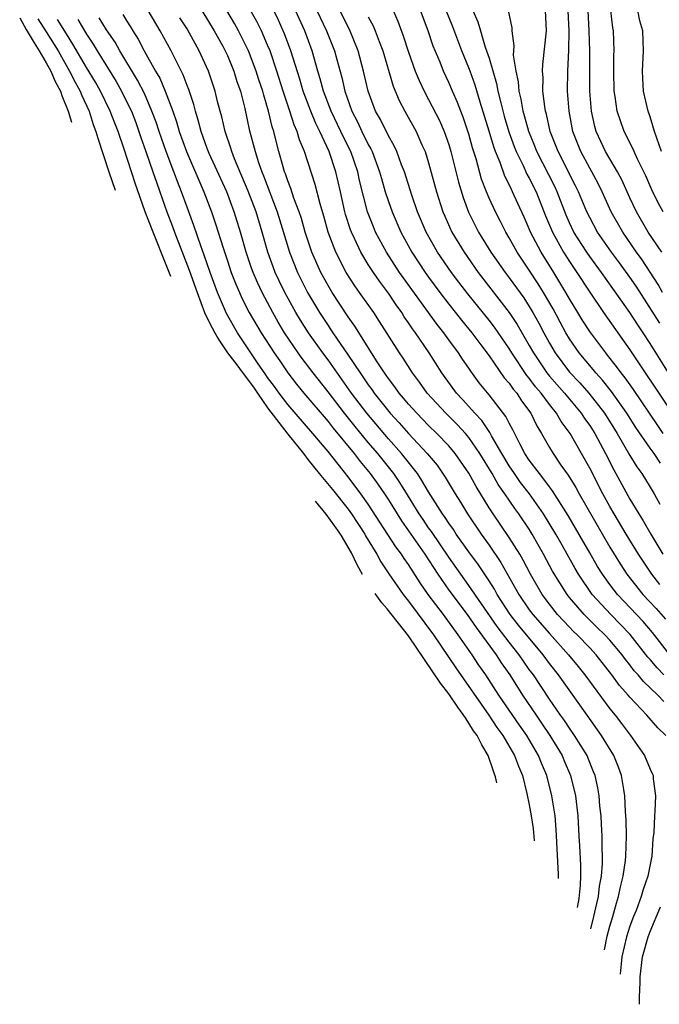
# Model space of a CAD drawing. Units: inches. Extents: x 2620374 to 2622000, y 1461471 to 1464000.
# Drawn here: x 2621254 to 2621318, y 1462532 to 1462630 of the extents above; entities that cross this region are included whole.
import ezdxf

# ---------------------------------------------------------------- set-up
doc = ezdxf.new("R2010")
doc.units = ezdxf.units.IN
doc.header["$MEASUREMENT"] = 0
doc.layers.add('LD26191461_2ft', color=26, linetype='Continuous')

msp = doc.modelspace()

# ---------------------------------------------------------------- linework, layer by layer
at = {"layer": 'LD26191461_2ft'}
for points, elevation in [([(2621311.123, 1462539.782), (2621311.423, 1462541), (2621311.699, 1462542.3), (2621311.88, 1462543), (2621311.984, 1462544.016), (2621312.167, 1462545), (2621312.263, 1462546.263), (2621312.258, 1462547), (2621312.229, 1462547.772), (2621312.226, 1462549), (2621312.175, 1462550.175), (2621312.131, 1462551), (2621312.02, 1462551.98), (2621311.937, 1462553), (2621311.803, 1462553.803), (2621311.529, 1462555), (2621311.389, 1462555.389), (2621310.82, 1462556.82), (2621310.74, 1462557), (2621309.507, 1462559), (2621309, 1462559.704), (2621308.483, 1462560.483), (2621308.109, 1462561), (2621307, 1462562.608), (2621305.405, 1462565), (2621305, 1462565.559), (2621304.009, 1462567), (2621303, 1462568.276), (2621301.817, 1462569.817), (2621299, 1462573.898), (2621298.195, 1462575), (2621297, 1462576.716), (2621295.267, 1462579.268), (2621295, 1462579.628), (2621294.439, 1462580.439), (2621294.057, 1462581), (2621292.905, 1462582.905), (2621292.132, 1462584.132), (2621291.534, 1462585), (2621289.952, 1462587), (2621289, 1462588.112), (2621287.691, 1462589.69), (2621286.647, 1462591), (2621285, 1462593.133), (2621283.529, 1462595), (2621282.442, 1462596.442), (2621282.048, 1462597), (2621280.693, 1462599), (2621280.048, 1462600.048), (2621279.502, 1462601), (2621278.458, 1462603), (2621277.989, 1462603.989), (2621277.56, 1462605), (2621277.406, 1462605.406), (2621276.86, 1462607), (2621276.296, 1462609), (2621275.689, 1462611), (2621274.931, 1462613), (2621273.202, 1462616.798), (2621273, 1462617.301), (2621272.391, 1462619), (2621272.112, 1462620.112), (2621271.825, 1462621), (2621271.667, 1462621.667), (2621271.16, 1462623.16), (2621271, 1462623.549), (2621270.619, 1462624.619), (2621269.801, 1462626.199), (2621269.413, 1462627), (2621268.326, 1462629), (2621267.12, 1462631)], 10024), ([(2621272.463, 1462631), (2621273.692, 1462629), (2621274.537, 1462627.462), (2621274.787, 1462627), (2621275, 1462626.535), (2621275.646, 1462625), (2621275.956, 1462623.956), (2621276.298, 1462623), (2621276.733, 1462621.267), (2621277.18, 1462619.18), (2621277.758, 1462617), (2621278.089, 1462615.911), (2621278.411, 1462615), (2621278.584, 1462614.584), (2621279.955, 1462611), (2621281.163, 1462607), (2621281.974, 1462605), (2621282.311, 1462604.311), (2621282.969, 1462603), (2621284.155, 1462601), (2621285, 1462599.71), (2621285.296, 1462599.296), (2621285.484, 1462599), (2621287, 1462596.781), (2621288.189, 1462595), (2621288.53, 1462594.529), (2621289, 1462593.814), (2621289.35, 1462593.35), (2621289.581, 1462593), (2621291.163, 1462591), (2621292.06, 1462590.06), (2621293, 1462588.998), (2621294.859, 1462587), (2621295.83, 1462585.83), (2621296.655, 1462584.655), (2621297.636, 1462583), (2621298.164, 1462582.164), (2621298.856, 1462581), (2621300.218, 1462579), (2621301, 1462577.905), (2621302.184, 1462576.184), (2621303.97, 1462573), (2621305, 1462571.48), (2621305.357, 1462571), (2621307, 1462569.113), (2621308.903, 1462567), (2621309.854, 1462565.855), (2621310.515, 1462565), (2621313, 1462561.654), (2621313.535, 1462561), (2621314.177, 1462560.177), (2621315.044, 1462559), (2621316.433, 1462557), (2621317, 1462555.661), (2621317.212, 1462555.212), (2621317.295, 1462555), (2621317.314, 1462554.686), (2621317.527, 1462553), (2621317.477, 1462551.477), (2621317.426, 1462551), (2621317.361, 1462549.36), (2621317.289, 1462548.711), (2621317.182, 1462547), (2621316.791, 1462545), (2621316.32, 1462543.68), (2621316.128, 1462543), (2621315.604, 1462541.604), (2621315.355, 1462541), (2621315, 1462540.036), (2621314.667, 1462539), (2621314.201, 1462537), (2621314.032, 1462535.264)], 10020), ([(2621318.55, 1462559), (2621317.757, 1462559.757), (2621316.687, 1462561), (2621315, 1462562.793), (2621314.829, 1462563), (2621313.961, 1462563.961), (2621313.188, 1462565), (2621311.632, 1462567), (2621311, 1462567.69), (2621309.75, 1462569), (2621309.363, 1462569.363), (2621309, 1462569.736), (2621307.818, 1462571), (2621307, 1462572.035), (2621306.283, 1462573), (2621305.117, 1462575), (2621304.4, 1462576.4), (2621304.043, 1462577), (2621303, 1462578.669), (2621301.394, 1462581), (2621301, 1462581.612), (2621299.71, 1462583.71), (2621299, 1462585.055), (2621297.646, 1462587), (2621297, 1462587.76), (2621295.822, 1462589), (2621295, 1462589.794), (2621293.809, 1462591), (2621293, 1462591.904), (2621292.508, 1462592.508), (2621292.075, 1462593), (2621291.636, 1462593.636), (2621291, 1462594.453), (2621290.783, 1462594.783), (2621290.619, 1462595), (2621289.881, 1462596.119), (2621287.657, 1462599.657), (2621287, 1462600.565), (2621285.405, 1462603), (2621285, 1462603.681), (2621284.295, 1462605), (2621283.407, 1462607), (2621282.743, 1462609), (2621282.357, 1462610.357), (2621282.147, 1462611), (2621281.616, 1462612.384), (2621281.319, 1462613.318), (2621281, 1462614.087), (2621280.771, 1462614.771), (2621280.676, 1462615), (2621280.532, 1462615.468), (2621280.113, 1462617), (2621279.827, 1462618.173), (2621279.605, 1462619), (2621279.448, 1462619.448), (2621279.1, 1462621), (2621278.613, 1462622.613), (2621278.527, 1462623), (2621278.136, 1462624.136), (2621277.869, 1462625), (2621277.095, 1462627), (2621276.406, 1462628.406), (2621276.095, 1462629), (2621275.704, 1462629.704), (2621274.936, 1462631)], 10018), ([(2621318.364, 1462562.364), (2621317.779, 1462563), (2621316.346, 1462564.347), (2621315.819, 1462565), (2621315.429, 1462565.429), (2621315, 1462566.001), (2621314.544, 1462566.544), (2621314.215, 1462567), (2621313, 1462568.447), (2621312.495, 1462569), (2621311.727, 1462569.727), (2621310.437, 1462571), (2621309, 1462572.696), (2621308.758, 1462573), (2621307.321, 1462575.321), (2621306.422, 1462577), (2621305.297, 1462579), (2621305, 1462579.477), (2621303.975, 1462581), (2621303.555, 1462581.555), (2621302.577, 1462583), (2621301.915, 1462583.915), (2621301.308, 1462585), (2621300.093, 1462587), (2621299, 1462588.587), (2621298.652, 1462589), (2621297.861, 1462589.861), (2621296.699, 1462591), (2621294.851, 1462593), (2621294.084, 1462594.084), (2621293.395, 1462595), (2621292.464, 1462596.464), (2621292.094, 1462597), (2621290.121, 1462600.121), (2621289.545, 1462601), (2621288.143, 1462603), (2621287.66, 1462603.66), (2621286.814, 1462605), (2621285.779, 1462607), (2621285.013, 1462609), (2621284.575, 1462610.575), (2621284.21, 1462611.79), (2621283.723, 1462613.723), (2621282.661, 1462617), (2621282.164, 1462618.163), (2621281.941, 1462619), (2621281.639, 1462619.639), (2621281.217, 1462621), (2621280.549, 1462623), (2621279.92, 1462625), (2621279.236, 1462627), (2621279, 1462627.581), (2621278.377, 1462629), (2621277.915, 1462629.915), (2621277, 1462631.553)], 10016), ([(2621318.373, 1462565), (2621317.697, 1462565.697), (2621317, 1462566.546), (2621316.784, 1462566.784), (2621315.017, 1462569.017), (2621314.044, 1462570.043), (2621313.086, 1462571), (2621311.247, 1462573), (2621309.904, 1462575), (2621309.566, 1462575.566), (2621308.123, 1462578.123), (2621307.645, 1462579), (2621306.424, 1462581), (2621305.011, 1462583.011), (2621304.138, 1462584.138), (2621303.525, 1462585), (2621303, 1462585.779), (2621302.26, 1462587), (2621301.239, 1462588.761), (2621301.076, 1462589.076), (2621300.272, 1462590.272), (2621299.578, 1462591), (2621298.375, 1462592.375), (2621297.774, 1462593), (2621296.313, 1462595), (2621295.041, 1462597), (2621293.681, 1462599), (2621293.385, 1462599.385), (2621293, 1462599.974), (2621292.576, 1462600.576), (2621292.319, 1462601), (2621291.764, 1462601.765), (2621291, 1462602.933), (2621290.112, 1462604.111), (2621289.511, 1462605), (2621289, 1462605.794), (2621288.263, 1462607), (2621287.635, 1462608.365), (2621287.322, 1462609), (2621287.233, 1462609.233), (2621286.754, 1462610.754), (2621286.687, 1462611), (2621286.249, 1462613), (2621285.787, 1462615), (2621285.121, 1462617), (2621284.191, 1462619), (2621283.785, 1462619.785), (2621283.28, 1462621), (2621282.528, 1462623), (2621282.186, 1462624.186), (2621281.316, 1462627), (2621280.689, 1462628.689), (2621280.558, 1462629), (2621280.065, 1462630.065), (2621279.603, 1462631)], 10014), ([(2621318.962, 1462567), (2621317.228, 1462569.228), (2621316.302, 1462570.303), (2621313.752, 1462573), (2621313.421, 1462573.421), (2621313, 1462573.996), (2621312.282, 1462575), (2621311.789, 1462575.789), (2621311, 1462577.127), (2621309.6, 1462579.6), (2621308.856, 1462580.856), (2621307.3, 1462583.3), (2621307, 1462583.679), (2621306.458, 1462584.458), (2621306.001, 1462585), (2621305, 1462586.344), (2621304.561, 1462587), (2621304.051, 1462587.949), (2621303.355, 1462589.354), (2621303, 1462590.006), (2621302.678, 1462590.679), (2621301, 1462592.84), (2621300.03, 1462594.03), (2621299.181, 1462595.181), (2621299, 1462595.464), (2621298.368, 1462596.368), (2621297.966, 1462597), (2621297, 1462598.304), (2621296.504, 1462599), (2621295.832, 1462599.831), (2621292.473, 1462604.474), (2621292.111, 1462605), (2621290.796, 1462607), (2621289.725, 1462609), (2621289.509, 1462609.509), (2621288.934, 1462611), (2621288.135, 1462614.135), (2621287.947, 1462615), (2621287.251, 1462617), (2621286.496, 1462618.496), (2621286.278, 1462619), (2621285.318, 1462621), (2621284.556, 1462623), (2621284.234, 1462624.233), (2621283.996, 1462625), (2621283.423, 1462627), (2621282.682, 1462629), (2621281.771, 1462631)], 10012), ([(2621283.905, 1462631), (2621284.854, 1462629), (2621285.643, 1462627), (2621285.871, 1462626.129), (2621286.37, 1462624.37), (2621286.669, 1462623), (2621287.378, 1462621), (2621287.939, 1462619.939), (2621288.367, 1462619), (2621289, 1462617.701), (2621289.258, 1462617.258), (2621289.377, 1462617), (2621290.126, 1462615), (2621290.309, 1462614.308), (2621290.693, 1462613), (2621291, 1462612.048), (2621291.368, 1462611), (2621292.223, 1462609), (2621293.316, 1462607), (2621294.652, 1462605), (2621295, 1462604.513), (2621296.118, 1462603), (2621297, 1462601.851), (2621298.258, 1462600.258), (2621299.292, 1462599), (2621300.199, 1462597.801), (2621301, 1462596.72), (2621302.519, 1462594.519), (2621303, 1462593.986), (2621303.399, 1462593.399), (2621303.751, 1462593), (2621304.24, 1462592.24), (2621305.15, 1462591), (2621305.738, 1462589.738), (2621306.198, 1462589), (2621307, 1462587.606), (2621307.37, 1462587), (2621308.146, 1462585.854), (2621308.857, 1462584.857), (2621309.614, 1462583.614), (2621309.947, 1462583), (2621313, 1462577.696), (2621314.034, 1462576.034), (2621314.707, 1462575), (2621316.277, 1462573), (2621317.592, 1462571.592), (2621318.53, 1462570.53)], 10010), ([(2621317.978, 1462573.978), (2621317.166, 1462575), (2621315.847, 1462577), (2621314.61, 1462579), (2621313.417, 1462581), (2621313, 1462581.723), (2621312.299, 1462583), (2621311, 1462585.558), (2621310.196, 1462587), (2621309.046, 1462589), (2621308.166, 1462590.166), (2621307.702, 1462591), (2621307, 1462591.865), (2621306.167, 1462593), (2621305.627, 1462593.627), (2621305, 1462594.473), (2621304.753, 1462594.753), (2621303.251, 1462597), (2621303, 1462597.423), (2621301.542, 1462599.542), (2621301, 1462600.244), (2621298.879, 1462602.879), (2621298.01, 1462604.011), (2621297.267, 1462605), (2621295.882, 1462607), (2621294.741, 1462609), (2621293.902, 1462611), (2621293.318, 1462612.682), (2621292.587, 1462615), (2621292.317, 1462615.683), (2621291.846, 1462617), (2621291.583, 1462617.583), (2621291, 1462618.565), (2621290.199, 1462620.199), (2621289.733, 1462621), (2621288.979, 1462623), (2621288.531, 1462625), (2621288, 1462627), (2621287.126, 1462629.126), (2621286.166, 1462631)], 10008), ([(2621291.476, 1462631), (2621291.946, 1462629.946), (2621292.48, 1462628.48), (2621293, 1462626.869), (2621293.673, 1462625), (2621294.055, 1462624.055), (2621294.552, 1462623), (2621295, 1462622.172), (2621296.073, 1462620.073), (2621296.548, 1462619), (2621297, 1462617.69), (2621297.208, 1462617), (2621297.967, 1462613.966), (2621298.421, 1462612.421), (2621298.967, 1462610.966), (2621299.962, 1462609), (2621301.192, 1462607), (2621302.595, 1462605), (2621303, 1462604.47), (2621304.451, 1462602.451), (2621305, 1462601.608), (2621305.364, 1462601), (2621305.951, 1462599.951), (2621306.441, 1462599), (2621307, 1462597.962), (2621307.562, 1462597), (2621309, 1462595.093), (2621310.021, 1462594.021), (2621310.912, 1462593), (2621312.465, 1462591), (2621313.73, 1462589), (2621315, 1462586.798), (2621315.676, 1462585.676), (2621316.174, 1462585), (2621317, 1462583.665), (2621317.394, 1462583), (2621317.97, 1462581.97)], 10004), ([(2621318.03, 1462586.03), (2621317.392, 1462587), (2621317, 1462587.54), (2621315.591, 1462589.591), (2621314.702, 1462591), (2621313.161, 1462593.161), (2621312.279, 1462594.279), (2621311.62, 1462595), (2621311.35, 1462595.35), (2621309.971, 1462597), (2621309, 1462598.404), (2621308.643, 1462599), (2621308.054, 1462600.054), (2621307.358, 1462601.358), (2621306.41, 1462603), (2621305.871, 1462603.872), (2621305, 1462605.207), (2621303.793, 1462607), (2621303, 1462608.425), (2621302.654, 1462609), (2621302.104, 1462610.104), (2621301.627, 1462611), (2621301, 1462612.378), (2621300.739, 1462613), (2621300.264, 1462614.264), (2621299.72, 1462616.28), (2621299.368, 1462617.368), (2621299, 1462618.723), (2621298.424, 1462620.424), (2621298.192, 1462621), (2621297.872, 1462621.872), (2621297.36, 1462623), (2621297, 1462623.867), (2621296.476, 1462625), (2621296.131, 1462625.869), (2621295.464, 1462627.464), (2621294.939, 1462629), (2621294.193, 1462631)], 10002), ([(2621318.311, 1462589), (2621317.77, 1462589.77), (2621315.356, 1462593.356), (2621314.518, 1462594.518), (2621314.125, 1462595), (2621313.661, 1462595.661), (2621312.783, 1462596.783), (2621312.597, 1462597), (2621311, 1462599.139), (2621310.266, 1462600.266), (2621309.82, 1462601), (2621309, 1462602.354), (2621308.643, 1462603), (2621307.446, 1462605), (2621306.175, 1462607), (2621305.126, 1462609), (2621305, 1462609.32), (2621304.483, 1462610.483), (2621303.847, 1462611.848), (2621303.345, 1462613), (2621303.219, 1462613.219), (2621303, 1462613.721), (2621302.562, 1462614.562), (2621302.102, 1462615.898), (2621301.641, 1462617), (2621301.465, 1462617.465), (2621301, 1462619.033), (2621300.106, 1462621.894), (2621299.606, 1462623.606), (2621299.119, 1462625), (2621299, 1462625.321), (2621298.301, 1462627), (2621297.388, 1462629.388), (2621296.738, 1462631)], 10000), ([(2621299.405, 1462631), (2621299.898, 1462629.898), (2621300.136, 1462629), (2621300.616, 1462627.384), (2621301, 1462626.266), (2621301.754, 1462623.754), (2621301.889, 1462623), (2621302.161, 1462621.839), (2621302.519, 1462620.519), (2621302.972, 1462618.972), (2621303.501, 1462617.501), (2621303.697, 1462617), (2621304.381, 1462615.619), (2621304.761, 1462614.762), (2621305, 1462614.348), (2621305.675, 1462613), (2621306.622, 1462610.622), (2621307.292, 1462609), (2621308.403, 1462607), (2621309, 1462606.062), (2621309.729, 1462605), (2621311, 1462603.018), (2621312.379, 1462601), (2621315, 1462597.285), (2621319, 1462591.321)], 9998), ([(2621318.84, 1462595), (2621317, 1462597.939), (2621316.307, 1462599), (2621315.77, 1462599.77), (2621315, 1462600.998), (2621312.171, 1462605), (2621311, 1462606.565), (2621310.7, 1462607), (2621309.432, 1462609), (2621309, 1462609.903), (2621308.664, 1462610.664), (2621307.765, 1462613), (2621307.526, 1462613.526), (2621305.741, 1462617), (2621305.538, 1462617.538), (2621304.939, 1462619), (2621304.535, 1462620.535), (2621304.393, 1462621), (2621304.197, 1462622.197), (2621303.991, 1462623), (2621303.928, 1462623.929), (2621303.688, 1462625), (2621303.441, 1462626.559), (2621303.459, 1462627), (2621303.504, 1462627.503), (2621303.311, 1462629), (2621303.288, 1462629.287), (2621302.945, 1462631)], 9996), ([(2621317.957, 1462599.957), (2621315.611, 1462603.611), (2621315, 1462604.523), (2621313.961, 1462605.96), (2621313.183, 1462607), (2621311.782, 1462609), (2621311, 1462610.434), (2621310.722, 1462611), (2621309.89, 1462613), (2621309.605, 1462613.605), (2621307.865, 1462617), (2621307.078, 1462619), (2621306.707, 1462620.706), (2621306.617, 1462621), (2621306.53, 1462621.47), (2621306.359, 1462623), (2621306.37, 1462624.37), (2621306.318, 1462625), (2621306.342, 1462625.659), (2621306.712, 1462629), (2621306.598, 1462631)], 9994), ([(2621318.251, 1462603), (2621317.798, 1462603.798), (2621316.226, 1462606.226), (2621315.667, 1462607), (2621314.284, 1462609), (2621313.145, 1462611), (2621312.235, 1462613), (2621311.828, 1462613.828), (2621311.208, 1462615), (2621311, 1462615.352), (2621310.107, 1462617), (2621309.315, 1462619), (2621308.945, 1462621), (2621308.801, 1462623), (2621308.822, 1462625), (2621308.922, 1462627.078), (2621308.961, 1462629), (2621308.863, 1462631)], 9992), ([(2621318.153, 1462607), (2621316.817, 1462609), (2621315.657, 1462611), (2621315, 1462612.385), (2621314.179, 1462614.18), (2621313.748, 1462615), (2621312.58, 1462617), (2621311.643, 1462619), (2621311.501, 1462619.501), (2621311.176, 1462621), (2621311.022, 1462623), (2621310.998, 1462627), (2621310.951, 1462629), (2621310.837, 1462631)], 9990), ([(2621318.291, 1462611), (2621317.842, 1462611.842), (2621317.181, 1462613.181), (2621316.574, 1462614.574), (2621315.757, 1462616.243), (2621315.416, 1462617), (2621315.299, 1462617.299), (2621314.442, 1462619), (2621314.049, 1462620.049), (2621313.733, 1462621), (2621313.527, 1462622.474), (2621313.428, 1462623), (2621313.398, 1462625), (2621313.407, 1462626.593), (2621313.422, 1462627), (2621313.366, 1462629), (2621313.299, 1462629.3), (2621313.09, 1462631)], 9988), ([(2621318.138, 1462617), (2621317.439, 1462619), (2621317, 1462620.462), (2621316.804, 1462621), (2621316.344, 1462623), (2621316.27, 1462624.269), (2621316.25, 1462625), (2621316.331, 1462627), (2621316.293, 1462629), (2621315.975, 1462629.975), (2621315.768, 1462631)], 9986), ([(2621254.365, 1462630.285), (2621255, 1462629.121), (2621255.796, 1462627.796), (2621256.316, 1462627), (2621256.518, 1462626.617), (2621257, 1462625.811), (2621257.45, 1462625), (2621257.886, 1462623.971), (2621258.411, 1462622.99), (2621258.542, 1462622.571), (2621259.19, 1462621), (2621259.503, 1462619.915)], 10036), ([(2621256.181, 1462630.181), (2621257, 1462628.901), (2621258.172, 1462627), (2621259.312, 1462625), (2621259.883, 1462623.883), (2621260.383, 1462623), (2621260.552, 1462622.552), (2621261.257, 1462621), (2621261.682, 1462619.682), (2621261.946, 1462619), (2621262.14, 1462618.342), (2621263.211, 1462615), (2621263.846, 1462613.173)], 10034), ([(2621269.387, 1462604.572), (2621268.93, 1462605.758), (2621267.623, 1462609), (2621266.836, 1462611.018), (2621265.842, 1462613.842), (2621264.749, 1462617.251), (2621264.136, 1462619), (2621263.806, 1462619.807), (2621263.368, 1462621), (2621262.404, 1462623), (2621261.889, 1462623.889), (2621261, 1462625.347), (2621259.661, 1462627.661), (2621259, 1462628.687), (2621258.124, 1462630.124)], 10032), ([(2621260.128, 1462630.128), (2621261, 1462628.655), (2621261.67, 1462627.67), (2621262.065, 1462627), (2621263.961, 1462623.961), (2621264.496, 1462623), (2621265.32, 1462621.32), (2621265.459, 1462621), (2621265.889, 1462619.889), (2621266.215, 1462619), (2621266.409, 1462618.409), (2621266.915, 1462617), (2621267.605, 1462615), (2621267.945, 1462613.945), (2621268.296, 1462613), (2621268.994, 1462611), (2621269.548, 1462609.548), (2621269.74, 1462609), (2621271.202, 1462605.202), (2621271.986, 1462603), (2621272.744, 1462601.021), (2621273, 1462600.452), (2621273.477, 1462599.477), (2621273.738, 1462599), (2621274.053, 1462598.476), (2621274.219, 1462598.202), (2621275.013, 1462597), (2621275.933, 1462595.818), (2621276.467, 1462595.077), (2621277.604, 1462593.604), (2621277.994, 1462593), (2621279, 1462591.533), (2621281, 1462588.94), (2621282.56, 1462587), (2621283, 1462586.416), (2621284.132, 1462585), (2621285.431, 1462583.431), (2621287, 1462581.475), (2621287.342, 1462581), (2621288.65, 1462579), (2621288.736, 1462578.831), (2621289.844, 1462577), (2621290.248, 1462576.249), (2621291.046, 1462575.046), (2621292.472, 1462573), (2621293, 1462572.336), (2621295.492, 1462569), (2621297.709, 1462565.709), (2621300.992, 1462561), (2621301.787, 1462559.788), (2621302.37, 1462559), (2621303.545, 1462557), (2621303.927, 1462555.927), (2621304.332, 1462555), (2621304.768, 1462553.232), (2621305, 1462552.105), (2621305.197, 1462551), (2621305.373, 1462549.762), (2621305.41, 1462549.316), (2621305.457, 1462548.995), (2621305.48, 1462548.541)], 10030), ([(2621307.91, 1462544.769), (2621307.906, 1462545.168), (2621307.665, 1462549.665), (2621307.554, 1462551), (2621307.252, 1462553), (2621306.747, 1462555), (2621306.226, 1462556.226), (2621305.93, 1462557), (2621304.744, 1462559), (2621304.025, 1462560.024), (2621301.985, 1462563), (2621300.68, 1462565), (2621299.987, 1462565.987), (2621299.317, 1462567), (2621297.928, 1462569), (2621296.476, 1462571), (2621294.967, 1462573), (2621294.151, 1462574.151), (2621293, 1462575.973), (2621292.573, 1462576.573), (2621292.306, 1462577), (2621291.736, 1462577.736), (2621289, 1462581.97), (2621288.271, 1462583), (2621287, 1462584.687), (2621285, 1462587.186), (2621283.498, 1462589), (2621281, 1462591.876), (2621280.137, 1462593), (2621279.668, 1462593.668), (2621279, 1462594.555), (2621278.825, 1462594.825), (2621277.985, 1462596.015), (2621277.318, 1462597), (2621276.013, 1462599), (2621274.923, 1462600.922), (2621274.022, 1462603), (2621273.296, 1462605), (2621272.71, 1462606.71), (2621272.357, 1462607.643), (2621271.663, 1462609.663), (2621271, 1462611.461), (2621270.456, 1462613), (2621270.033, 1462614.033), (2621269.684, 1462615), (2621268.904, 1462617), (2621268.207, 1462619), (2621267.916, 1462619.916), (2621267.511, 1462621), (2621266.751, 1462622.751), (2621266.079, 1462624.079), (2621264.33, 1462627), (2621263.85, 1462627.85), (2621263, 1462629.09), (2621262.267, 1462630.267)], 10028), ([(2621264.602, 1462630.602), (2621265, 1462629.952), (2621265.389, 1462629.389), (2621265.612, 1462629), (2621266.153, 1462628.153), (2621266.743, 1462627), (2621267.859, 1462625), (2621268.279, 1462624.279), (2621268.836, 1462623), (2621269.595, 1462621), (2621269.957, 1462619.957), (2621270.226, 1462619), (2621270.935, 1462617), (2621272.667, 1462613), (2621273.419, 1462611), (2621273.828, 1462609.828), (2621274.569, 1462607.431), (2621275, 1462606.142), (2621275.385, 1462605), (2621275.832, 1462603.832), (2621276.192, 1462603), (2621276.449, 1462602.449), (2621277.182, 1462601), (2621278.345, 1462599), (2621279.635, 1462597), (2621280.199, 1462596.199), (2621281.007, 1462595), (2621281.884, 1462593.883), (2621282.603, 1462593), (2621285, 1462590.194), (2621285.525, 1462589.525), (2621287.608, 1462587), (2621288.208, 1462586.208), (2621289.197, 1462585), (2621289.952, 1462583.952), (2621290.606, 1462583), (2621291, 1462582.39), (2621292.3, 1462580.3), (2621294.628, 1462577), (2621295.906, 1462575), (2621297, 1462573.424), (2621298.814, 1462571), (2621299.706, 1462569.706), (2621301.693, 1462567), (2621302.214, 1462566.214), (2621303.052, 1462565), (2621304.328, 1462563), (2621305.677, 1462561), (2621306.226, 1462560.226), (2621307.027, 1462559), (2621308.254, 1462557), (2621308.477, 1462556.477), (2621309.078, 1462555), (2621309.575, 1462553), (2621309.83, 1462551), (2621309.938, 1462549), (2621309.976, 1462548.024), (2621310.093, 1462546.094), (2621310.101, 1462545), (2621310.066, 1462544.126), (2621309.92, 1462542.808), (2621309.765, 1462541.888)], 10026), ([(2621312.472, 1462537.687), (2621312.742, 1462539.053), (2621313, 1462540.033), (2621313.287, 1462541), (2621313.657, 1462542.342), (2621313.877, 1462543), (2621314.059, 1462543.942), (2621314.342, 1462545), (2621314.566, 1462546.566), (2621314.605, 1462547), (2621314.647, 1462549), (2621314.614, 1462550.614), (2621314.558, 1462551.442), (2621314.5, 1462553), (2621314.386, 1462553.613), (2621314.175, 1462555), (2621313.854, 1462555.854), (2621313.397, 1462557), (2621312.186, 1462559), (2621310.736, 1462561), (2621307.891, 1462565), (2621307, 1462566.136), (2621306.37, 1462567), (2621303.938, 1462569.938), (2621303.105, 1462571), (2621301.816, 1462573), (2621301.53, 1462573.531), (2621301, 1462574.359), (2621299.939, 1462575.939), (2621299, 1462577.22), (2621297.749, 1462579), (2621297.453, 1462579.453), (2621297, 1462580.076), (2621296.636, 1462580.636), (2621296.366, 1462581), (2621295, 1462583.192), (2621294.335, 1462584.335), (2621293.881, 1462585), (2621292.315, 1462587), (2621291, 1462588.476), (2621288.847, 1462591), (2621287.342, 1462593), (2621285, 1462596.293), (2621284.473, 1462597), (2621283.061, 1462599), (2621282.25, 1462600.25), (2621281.799, 1462601), (2621280.706, 1462603), (2621280.147, 1462604.147), (2621279.758, 1462605), (2621279.543, 1462605.543), (2621279.005, 1462607), (2621278.444, 1462609), (2621277.855, 1462611), (2621277.079, 1462613.079), (2621275.711, 1462616.289), (2621275.435, 1462617), (2621275.341, 1462617.341), (2621274.765, 1462619), (2621274.439, 1462620.439), (2621274.279, 1462621), (2621274.032, 1462621.968), (2621273.789, 1462623), (2621273.133, 1462625), (2621272.21, 1462627), (2621271.248, 1462628.751), (2621271, 1462629.176), (2621270.282, 1462630.282)], 10022), ([(2621289, 1462630.387), (2621289.488, 1462629.488), (2621289.688, 1462629), (2621290.078, 1462627.922), (2621290.438, 1462627), (2621291.483, 1462623.483), (2621292.07, 1462622.07), (2621292.634, 1462621), (2621293.752, 1462619), (2621294.324, 1462617.676), (2621294.639, 1462617), (2621295, 1462615.873), (2621295.791, 1462613), (2621296.425, 1462611), (2621296.593, 1462610.593), (2621297.31, 1462609), (2621298.518, 1462607), (2621299.933, 1462605), (2621303.009, 1462601.009), (2621303.81, 1462599.81), (2621305, 1462597.747), (2621305.405, 1462597), (2621306.752, 1462595), (2621307, 1462594.692), (2621308.501, 1462593), (2621310.167, 1462591), (2621310.49, 1462590.491), (2621311, 1462589.782), (2621311.499, 1462589), (2621312.571, 1462587), (2621313.383, 1462585.383), (2621315, 1462582.476), (2621315.892, 1462581), (2621316.326, 1462580.326), (2621317.085, 1462579), (2621318.28, 1462577)], 10006), ([(2621288.443, 1462574.989), (2621287.908, 1462575.944), (2621287.334, 1462577.134), (2621286.309, 1462578.892), (2621286.119, 1462579.174), (2621284.828, 1462580.974), (2621283.764, 1462582.253)], 10032), ([(2621301.787, 1462554.274), (2621301.637, 1462554.897), (2621301.523, 1462555.236), (2621301.396, 1462555.544), (2621300.903, 1462556.998), (2621300.288, 1462558.073), (2621299.807, 1462559), (2621299.467, 1462559.467), (2621299, 1462560.222), (2621298.711, 1462560.634), (2621298.44, 1462561.062), (2621297.896, 1462561.795), (2621297, 1462563.133), (2621296.191, 1462564.188), (2621293, 1462568.892), (2621290.865, 1462571.572), (2621290.348, 1462572.179), (2621289.673, 1462573.08)], 10032), ([(2621315.951, 1462532.286), (2621315.945, 1462533.015), (2621316.005, 1462534.451), (2621316.01, 1462535), (2621316.257, 1462537), (2621316.797, 1462539), (2621317, 1462539.518), (2621318.034, 1462541.965)], 10018)]:
    msp.add_lwpolyline(points, dxfattribs=dict(at, elevation=elevation))

doc.saveas('drawing.dxf')
